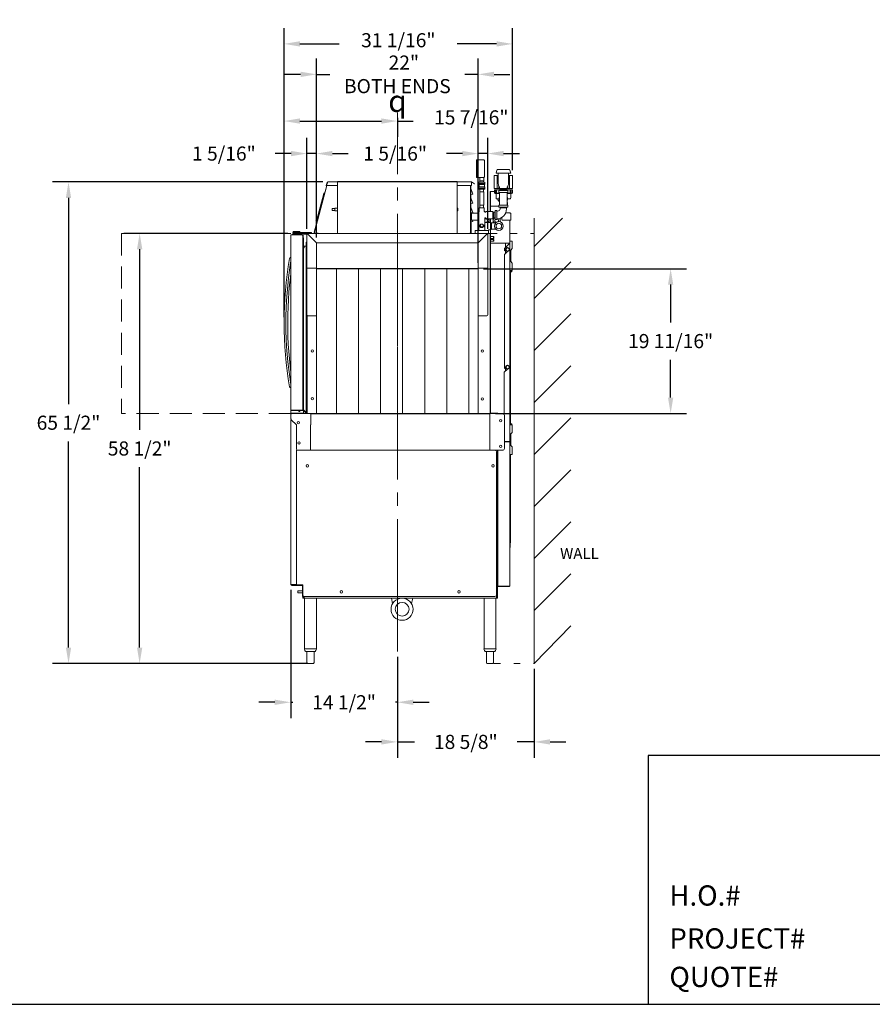
# Model space of a CAD drawing. Extents: x 0 to 411, y 0 to 262.
# Drawn here: x 179 to 295, y 0 to 134 of the extents above; entities that cross this region are included whole.
import ezdxf
from ezdxf.enums import TextEntityAlignment as Align

# ---------------------------------------------------------------- set-up
doc = ezdxf.new("R2010")
doc.units = 0
doc.header["$LTSCALE"] = 12
doc.header["$MEASUREMENT"] = 0
for name, pattern in [('C_CENTER_L', [3.45, 1.5, -0.15, 0.15, -0.15, 1.5]), ('C_DASHED_L', [0.375, 0.25, -0.125]), ('C_DASHED_M', [0.225, 0.075, -0.15]), ('C_SOLID_L', [0]), ('C_SOLID_M', [0])]:
    doc.linetypes.add(name, pattern=pattern)
doc.layers.get('0').update_dxf_attribs({"linetype": 'C_SOLID_M'})
doc.layers.get('Defpoints').update_dxf_attribs({"linetype": 'CONTINUOUS'})
doc.layers.add('TITLEBLOCK', color=7, linetype='CONTINUOUS')
doc.styles.add('PROJECT INFO', font='romans.shx', dxfattribs={"height": 3.5})
doc.styles.add('rev', font='romans.shx', dxfattribs={"height": 2.5})
doc.styles.get("Standard").update_dxf_attribs({"font": 'romans.shx'})
doc.styles.add('TITLE', font='romans.shx', dxfattribs={"height": 1.5})
doc.styles.add('TITLEBLOCK', font='romans.shx', dxfattribs={"height": 2.25})
doc.dimstyles.get("Standard").update_dxf_attribs({"dimscale": 12, "dimtxt": 0.16, "dimasz": 0.18, "dimexe": 0.18, "dimexo": 0.06, "dimgap": 0.09, "dimtad": 0, "dimtih": 1, "dimtoh": 1, "dimdec": 3, "dimdsep": 46, "dimlunit": 5, "dimtxsty": 'Standard', "dimcen": 0.09, "dimaunit": 1, "dimadec": 0, "dimazin": 2, "dimtfac": 1, "dimtdec": 3, "dimtmove": 0, "dimatfit": 3, "dimfxl": 1, "dimfrac": 2, "dimtolj": 1, "dimtzin": 0, "dimarcsym": 0})

# ---------------------------------------------------------------- blocks, each defined once
blk = doc.blocks.new('C-line Titleblock')
at = {"layer": 'TITLEBLOCK', "lineweight": 25}
for p, q in [((327.25, 33.84), (264.92, 33.84)), ((264.92, 33.84), (264.92, 0))]:
    blk.add_line(p, q, dxfattribs=at)
at = {"layer": 'TITLEBLOCK', "color": 4, "lineweight": 25}
blk.add_lwpolyline([(0, 0), (411.41, 0), (411.41, 261.81), (0, 261.81)], close=True, dxfattribs=at)
at = {"layer": 'TITLEBLOCK', "lineweight": 25, "style": 'PROJECT INFO'}
for s, p in [('H.O.#', (267.8, 13.42)), ('PROJECT#', (267.8, 7.58)), ('QUOTE#', (267.8, 2.35))]:
    blk.add_text(s, height=2.753, dxfattribs=at).set_placement(p)
at = {"layer": 'TITLEBLOCK', "lineweight": 25}
for tag, height, style, p in [('PROJECT', 2.64, 'TITLEBLOCK', (296.08, 29.88)), ('INFORMATION', 2.64, 'TITLEBLOCK', (296.08, 25.75)), ('INFORMATION', 2.64, 'TITLEBLOCK', (296.08, 21.4)), ('REV', 2.93, 'rev', (407.85, 2.02))]:
    blk.add_attdef(tag, text='', height=height, dxfattribs=dict(at, style=style)).set_placement(p, align=Align.CENTER)
for tag, p, height, style in [('TYPE', (334.84, 21.81), 1.76, 'TITLE'), ('DIR.', (334.84, 17.41), 1.76, 'TITLE'), ('HO#', (289.79, 13.33), 2.64, 'TITLEBLOCK'), ('NAME', (334.84, 12.37), 1.76, 'TITLE'), ('DATE', (359.95, 12.62), 1.76, 'TITLE'), ('PROJECT', (289.86, 7.45), 2.64, 'TITLEBLOCK'), ('QUOTE', (289.86, 2.21), 2.64, 'TITLEBLOCK')]:
    blk.add_attdef(tag, p, '', height=height, dxfattribs=dict(at, style=style))
at = {"layer": 'TITLEBLOCK', "lineweight": 25, "style": 'TITLEBLOCK'}
blk.add_attdef('DRAWING#', text='', height=2.64, dxfattribs=at).set_placement((393.24, 2.12), align=Align.RIGHT)
blk = doc.blocks.new('*D1045')
at = {"color": 0, "linetype": 'Continuous', "lineweight": -2}
for p, q in [((219.79, 104.25), (219.79, 128.61)), ((241.79, 104.25), (241.79, 128.61)), ((217.63, 126.45), (215.47, 126.45)), ((219.79, 126.45), (221.61, 126.45)), ((241.79, 126.45), (239.97, 126.45)), ((243.95, 126.45), (246.11, 126.45))]:
    blk.add_line(p, q, dxfattribs=at).dxf.unprotected_set("ltscale", 0)
at = {"color": 0}
for points in [[(217.63, 126.09), (217.63, 126.81), (219.79, 126.45)], [(243.95, 126.81), (243.95, 126.09), (241.79, 126.45)]]:
    blk.add_solid(points, dxfattribs=at)
at = {"layer": 'Defpoints', "color": 0}
for p in [(219.79, 126.45), (219.79, 103.53), (241.79, 103.53)]:
    blk.add_point(p, dxfattribs=at)
at = {"color": 0, "lineweight": 0, "insert": (230.79, 126.45), "char_height": 1.92, "attachment_point": 5}
blk.add_mtext('\\A1;   22"\\PBOTH ENDS', dxfattribs=at)
blk = doc.blocks.new('*D1046')
at = {"color": 0, "linetype": 'Continuous', "lineweight": -2}
for p, q in [((218.49, 105.45), (218.49, 117.84)), ((219.79, 104.25), (219.79, 117.84)), ((216.33, 115.68), (214.17, 115.68)), ((219.79, 115.68), (218.49, 115.68)), ((221.95, 115.68), (224.11, 115.68))]:
    blk.add_line(p, q, dxfattribs=at).dxf.unprotected_set("ltscale", 0)
at = {"color": 0}
for points in [[(216.33, 115.32), (216.33, 116.04), (218.49, 115.68)], [(221.95, 116.04), (221.95, 115.32), (219.79, 115.68)]]:
    blk.add_solid(points, dxfattribs=at)
at = {"layer": 'Defpoints', "color": 0}
for p in [(218.49, 115.68), (218.49, 104.73), (219.79, 103.53)]:
    blk.add_point(p, dxfattribs=at)
at = {"color": 0, "lineweight": 0, "insert": (207.19, 115.68), "char_height": 1.92, "attachment_point": 5}
blk.add_mtext('\\A1;1 5/16"', dxfattribs=at)
blk = doc.blocks.new('*D1047')
at = {"color": 0, "linetype": 'Continuous', "lineweight": -2}
for p, q in [((220.64, 111.82), (183.89, 111.82)), ((186.05, 109.66), (186.05, 81.62)), ((186.05, 48.5), (186.05, 76.54)), ((217.88, 46.34), (183.89, 46.34))]:
    blk.add_line(p, q, dxfattribs=at).dxf.unprotected_set("ltscale", 0)
at = {"color": 0}
for points in [[(186.41, 109.66), (185.69, 109.66), (186.05, 111.82)], [(185.69, 48.5), (186.41, 48.5), (186.05, 46.34)]]:
    blk.add_solid(points, dxfattribs=at)
at = {"layer": 'Defpoints', "color": 0}
for p in [(221.36, 111.82), (186.05, 46.34), (218.6, 46.34)]:
    blk.add_point(p, dxfattribs=at)
at = {"color": 0, "lineweight": 0, "insert": (186.05, 79.08), "char_height": 1.92, "attachment_point": 5}
blk.add_mtext('\\A1;65 1/2"', dxfattribs=at)
blk = doc.blocks.new('*D1048')
at = {"color": 0, "linetype": 'Continuous', "lineweight": -2}
for p, q in [((215.87, 104.82), (193.57, 104.82)), ((195.73, 102.66), (195.73, 78.12)), ((195.73, 48.5), (195.73, 73.04)), ((218.61, 46.34), (193.57, 46.34))]:
    blk.add_line(p, q, dxfattribs=at).dxf.unprotected_set("ltscale", 0)
at = {"color": 0}
for points in [[(196.09, 102.66), (195.37, 102.66), (195.73, 104.82)], [(195.37, 48.5), (196.09, 48.5), (195.73, 46.34)]]:
    blk.add_solid(points, dxfattribs=at)
at = {"layer": 'Defpoints', "color": 0}
for p in [(195.73, 104.82), (216.59, 104.82), (219.33, 46.34)]:
    blk.add_point(p, dxfattribs=at)
at = {"color": 0, "lineweight": 0, "insert": (195.73, 75.58), "char_height": 1.92, "attachment_point": 5}
blk.add_mtext('\\A1;58 1/2"', dxfattribs=at)
blk = doc.blocks.new('*D1049')
at = {"color": 0, "linetype": 'Continuous', "lineweight": -2}
for p, q in [((241.79, 100.81), (241.79, 117.84)), ((243.09, 105.45), (243.09, 117.84)), ((239.63, 115.68), (237.47, 115.68)), ((243.09, 115.68), (241.79, 115.68)), ((245.25, 115.68), (247.41, 115.68))]:
    blk.add_line(p, q, dxfattribs=at).dxf.unprotected_set("ltscale", 0)
at = {"color": 0}
for points in [[(239.63, 115.32), (239.63, 116.04), (241.79, 115.68)], [(245.25, 116.04), (245.25, 115.32), (243.09, 115.68)]]:
    blk.add_solid(points, dxfattribs=at)
at = {"layer": 'Defpoints', "color": 0}
for p in [(241.79, 115.68), (243.09, 104.73), (241.79, 100.09)]:
    blk.add_point(p, dxfattribs=at)
at = {"color": 0, "lineweight": 0, "insert": (230.49, 115.68), "char_height": 1.92, "attachment_point": 5}
blk.add_mtext('\\A1;1 5/16"', dxfattribs=at)
blk = doc.blocks.new('*D1050')
at = {"color": 0, "linetype": 'Continuous', "lineweight": -2}
for p, q in [((242.51, 100.02), (270.13, 100.02)), ((267.97, 97.86), (267.97, 92.72)), ((267.97, 82.5), (267.97, 87.64)), ((244.12, 80.34), (270.13, 80.34))]:
    blk.add_line(p, q, dxfattribs=at).dxf.unprotected_set("ltscale", 0)
at = {"color": 0}
for points in [[(268.33, 97.86), (267.61, 97.86), (267.97, 100.02)], [(267.61, 82.5), (268.33, 82.5), (267.97, 80.34)]]:
    blk.add_solid(points, dxfattribs=at)
at = {"layer": 'Defpoints', "color": 0}
for p in [(241.79, 100.02), (243.4, 80.34), (267.97, 80.34)]:
    blk.add_point(p, dxfattribs=at)
at = {"color": 0, "lineweight": 0, "insert": (267.97, 90.18), "char_height": 1.92, "attachment_point": 5}
blk.add_mtext('\\A1;19 11/16"', dxfattribs=at)
blk = doc.blocks.new('*D1051')
at = {"color": 0, "linetype": 'Continuous', "lineweight": -2}
for p, q in [((230.79, 47.26), (230.79, 33.52)), ((249.41, 45.62), (249.41, 33.52)), ((228.63, 35.68), (226.47, 35.68)), ((230.79, 35.68), (233.12, 35.68)), ((249.41, 35.68), (247.08, 35.68)), ((251.57, 35.68), (253.73, 35.68))]:
    blk.add_line(p, q, dxfattribs=at).dxf.unprotected_set("ltscale", 0)
at = {"color": 0}
for points in [[(228.63, 35.32), (228.63, 36.04), (230.79, 35.68)], [(251.57, 36.04), (251.57, 35.32), (249.41, 35.68)]]:
    blk.add_solid(points, dxfattribs=at)
at = {"layer": 'Defpoints', "color": 0}
for p in [(230.79, 47.98), (249.41, 46.34), (230.79, 35.68)]:
    blk.add_point(p, dxfattribs=at)
at = {"color": 0, "lineweight": 0, "insert": (240.1, 35.68), "char_height": 1.92, "attachment_point": 5}
blk.add_mtext('\\A1;18 5/8"', dxfattribs=at)
blk = doc.blocks.new('*D1052')
at = {"color": 0, "linetype": 'Continuous', "lineweight": -2}
for p, q in [((216.28, 56.38), (216.28, 38.91)), ((230.79, 47.26), (230.79, 38.91)), ((214.12, 41.07), (211.96, 41.07)), ((216.28, 41.07), (216.55, 41.07)), ((230.79, 41.07), (230.52, 41.07)), ((232.95, 41.07), (235.11, 41.07))]:
    blk.add_line(p, q, dxfattribs=at).dxf.unprotected_set("ltscale", 0)
at = {"color": 0}
for points in [[(214.12, 40.71), (214.12, 41.43), (216.28, 41.07)], [(232.95, 41.43), (232.95, 40.71), (230.79, 41.07)]]:
    blk.add_solid(points, dxfattribs=at)
at = {"layer": 'Defpoints', "color": 0}
for p in [(216.28, 57.1), (230.79, 47.98), (216.28, 41.07)]:
    blk.add_point(p, dxfattribs=at)
at = {"color": 0, "lineweight": 0, "insert": (223.54, 41.07), "char_height": 1.92, "attachment_point": 5}
blk.add_mtext('\\A1;14 1/2"', dxfattribs=at)
blk = doc.blocks.new('*D1053')
at = {"color": 0, "linetype": 'Continuous', "lineweight": -2}
for p, q in [((215.37, 93.42), (215.37, 122.26)), ((230.79, 120.53), (230.79, 117.94)), ((217.53, 120.1), (228.63, 120.1)), ((230.79, 120.1), (232.95, 120.1))]:
    blk.add_line(p, q, dxfattribs=at).dxf.unprotected_set("ltscale", 0)
at = {"color": 0}
for points in [[(217.53, 120.46), (217.53, 119.74), (215.37, 120.1)], [(228.63, 119.74), (228.63, 120.46), (230.79, 120.1)]]:
    blk.add_solid(points, dxfattribs=at)
at = {"layer": 'Defpoints', "color": 0}
for p in [(230.79, 121.25), (230.79, 120.1), (215.37, 92.7)]:
    blk.add_point(p, dxfattribs=at)
at = {"color": 0, "lineweight": 0, "insert": (240.85, 121.56), "char_height": 1.92, "attachment_point": 2}
blk.add_mtext('\\A1;15 7/16"', dxfattribs=at)
blk = doc.blocks.new('*D1054')
at = {"color": 0, "linetype": 'Continuous', "lineweight": -2}
for p, q in [((215.37, 93.42), (215.37, 132.75)), ((246.46, 113.42), (246.46, 132.75)), ((217.53, 130.59), (222.89, 130.59)), ((244.3, 130.59), (238.94, 130.59))]:
    blk.add_line(p, q, dxfattribs=at).dxf.unprotected_set("ltscale", 0)
at = {"color": 0}
for points in [[(217.53, 130.95), (217.53, 130.23), (215.37, 130.59)], [(244.3, 130.23), (244.3, 130.95), (246.46, 130.59)]]:
    blk.add_solid(points, dxfattribs=at)
at = {"layer": 'Defpoints', "color": 0}
for p in [(246.46, 130.59), (246.46, 112.7), (215.37, 92.7)]:
    blk.add_point(p, dxfattribs=at)
at = {"color": 0, "lineweight": 0, "insert": (230.92, 132.05), "char_height": 1.92, "attachment_point": 2}
blk.add_mtext('\\A1;31 1/16"', dxfattribs=at)

msp = doc.modelspace()

# ---------------------------------------------------------------- linework, layer by layer
at = {"linetype": 'C_CENTER_L', "lineweight": 9}
msp.add_line((230.7892, 47.9819), (230.7887, 121.2503), dxfattribs=at)
at = {"color": 160, "linetype": 'Continuous', "lineweight": 20}
for p, q in [((241.5685, 112.407), (241.5685, 114.827)), ((242.5235, 114.827), (241.5685, 114.827)), ((242.6485, 114.702), (242.6485, 112.5319)), ((243.9615, 112.697), (243.9615, 110.949)), ((243.9615, 112.697), (244.524, 112.697)), ((244.2115, 113.0204), (244.3206, 113.4278)), ((244.2115, 113.0205), (246.2115, 113.0205)), ((244.4414, 113.5205), (245.9816, 113.5205)), ((244.524, 111.5818), (244.524, 113.0205)), ((245.899, 111.5818), (245.899, 113.0205)), ((245.899, 112.697), (246.4615, 112.697)), ((246.2115, 113.0205), (246.1023, 113.4278)), ((246.4615, 112.697), (246.4615, 110.949)), ((221.1752, 111.3232), (219.4771, 104.9855)), ((221.2346, 111.7276), (221.1262, 111.3232)), ((221.1262, 111.3232), (221.1631, 111.3133)), ((221.1658, 111.3233), (221.1631, 111.3133)), ((221.1658, 111.3233), (221.1753, 111.3233)), ((221.3592, 111.8233), (240.8605, 111.8233)), ((240.799, 104.8232), (240.799, 111.3233)), ((240.799, 111.3233), (240.8605, 111.3233)), ((240.8605, 111.8233), (240.8605, 111.3233)), ((241.9985, 112.407), (241.5685, 112.407)), ((241.8685, 111.6315), (241.8685, 111.7915)), ((241.8685, 111.7915), (242.6785, 111.7915)), ((241.8685, 111.6315), (242.6785, 111.6315)), ((241.8785, 111.4715), (241.8785, 111.6315)), ((241.8785, 111.4715), (242.6685, 111.4715)), ((241.8785, 110.9815), (241.8785, 111.1415)), ((241.8785, 111.1415), (242.6685, 111.1415)), ((241.9135, 111.1415), (241.9135, 111.4715)), ((241.9985, 112.4386), (241.9985, 111.9829)), ((242.5485, 112.4386), (241.9985, 112.4386)), ((242.5485, 111.9829), (241.9985, 111.9829)), ((242.027, 111.7915), (242.0211, 111.9829)), ((242.52, 111.7915), (242.5259, 111.9829)), ((242.5485, 112.4386), (242.5485, 111.9829)), ((242.6335, 111.1415), (242.6335, 111.4715)), ((242.6685, 111.4715), (242.6685, 111.6315)), ((242.6685, 110.9815), (242.6685, 111.1415)), ((242.6785, 111.6315), (242.6785, 111.7915)), ((241.8685, 110.8215), (241.8685, 110.9815)), ((241.8685, 110.9815), (242.6785, 110.9815)), ((241.8685, 110.8215), (242.6785, 110.8215)), ((242.0035, 110.4769), (242.0035, 108.6661)), ((242.0035, 110.4769), (242.5435, 110.4769)), ((242.027, 110.8215), (242.0163, 110.4769)), ((242.52, 110.8215), (242.5307, 110.4768)), ((242.5435, 110.4769), (242.5435, 108.6661)), ((242.6785, 110.8215), (242.6785, 110.9815)), ((243.3985, 107.8215), (243.3985, 110.52)), ((243.3985, 110.52), (243.9869, 110.52)), ((243.9615, 110.949), (244.6803, 110.949)), ((243.9869, 110.308), (243.9869, 110.738)), ((243.9869, 110.738), (244.8168, 110.738)), ((244.0865, 110.308), (243.9869, 110.308)), ((244.0865, 110.2455), (244.0865, 110.308)), ((244.0865, 110.2455), (244.6765, 110.2455)), ((244.2115, 109.6852), (244.2115, 110.2455)), ((244.6115, 110.6298), (244.6115, 110.4111)), ((245.7959, 110.6455), (244.6271, 110.6455)), ((245.7959, 110.3955), (244.6271, 110.3955)), ((244.6765, 108.6455), (244.6765, 110.3955)), ((244.6803, 110.9255), (244.6803, 111.1028)), ((244.7103, 110.8954), (244.6803, 110.9254)), ((244.7103, 110.8955), (245.7128, 110.8955)), ((245.6062, 110.738), (246.4361, 110.738)), ((245.7128, 110.8955), (245.7428, 110.9255)), ((245.7428, 110.9255), (245.7428, 111.1028)), ((245.7428, 110.949), (246.4615, 110.949)), ((245.7465, 108.6455), (245.7465, 110.3955)), ((245.7465, 110.2455), (246.3365, 110.2455)), ((245.8115, 110.6298), (245.8115, 110.4111)), ((246.2115, 109.6733), (246.2115, 110.2455)), ((246.3365, 110.2455), (246.3365, 110.308)), ((246.4361, 110.308), (246.3365, 110.308)), ((246.4361, 110.308), (246.4361, 110.738)), ((242.0035, 108.6661), (242.5435, 108.6661)), ((242.0163, 108.6661), (242.027, 108.3216)), ((242.5307, 108.6661), (242.52, 108.3215)), ((244.2977, 109.5205), (244.6115, 109.5205)), ((244.6115, 108.4111), (244.6115, 108.6298)), ((244.6271, 108.6455), (245.7959, 108.6455)), ((245.8115, 109.5205), (246.1253, 109.5205)), ((245.8115, 108.4111), (245.8115, 108.6298)), ((241.8673, 107.571), (240.799, 107.571)), ((241.8673, 105.1965), (241.8673, 107.7461)), ((241.8763, 107.768), (241.9207, 107.8124)), ((241.9298, 107.8343), (241.9298, 108.2905)), ((241.9607, 108.3215), (242.5863, 108.3215)), ((242.6173, 107.8343), (242.6173, 108.2905)), ((242.6707, 107.768), (242.6263, 107.8124)), ((242.6798, 107.7285), (242.6798, 107.7461)), ((242.7118, 107.6965), (242.7607, 107.6965)), ((242.7826, 107.7055), (242.8894, 107.8124)), ((242.9113, 107.8215), (243.7425, 107.8215)), ((243.7735, 106.8525), (243.7735, 107.7905)), ((244.0865, 107.8965), (244.0865, 106.7465)), ((244.1115, 107.9214), (244.3115, 107.9214)), ((244.3365, 106.7465), (244.3365, 107.8965)), ((244.3365, 107.8565), (244.4249, 107.8565)), ((244.6271, 108.3955), (245.7959, 108.3955)), ((244.7915, 108.3955), (244.7915, 108.1623)), ((245.5207, 107.606), (246.1, 107.606)), ((245.6315, 108.1428), (245.6315, 108.3955)), ((246.229, 107.477), (246.229, 106.606)), ((241.8673, 106.606), (240.799, 106.606)), ((242.6798, 105.1965), (242.6798, 106.9145)), ((242.6798, 106.3225), (243.461, 106.3225)), ((242.7118, 106.9465), (242.7607, 106.9465)), ((242.7826, 106.9374), (242.8894, 106.8305)), ((242.9113, 106.8215), (243.7425, 106.8215)), ((243.4575, 106.8215), (243.4575, 106.3225)), ((243.5235, 106.26), (243.5235, 105.385)), ((243.7124, 106.2425), (243.5235, 106.2425)), ((243.829, 106.8423), (243.9725, 106.9252)), ((243.829, 106.2996), (243.829, 106.8423)), ((243.9169, 106.2489), (243.829, 106.2996)), ((244.1115, 106.7215), (244.3115, 106.7215)), ((244.769, 106.8795), (244.769, 106.3973)), ((245.022, 106.731), (245.022, 107.0106)), ((246.229, 106.606), (245.147, 106.606)), ((246.1, 106.606), (246.1, 103.5659)), ((216.3162, 104.6092), (216.3162, 80.7869)), ((217.8542, 104.6092), (216.3162, 104.6092)), ((217.8542, 104.6562), (216.4572, 104.6562)), ((243.4575, 104.8232), (216.5852, 104.8232)), ((216.7537, 104.8232), (216.7537, 104.6562)), ((217.1287, 104.8232), (217.1287, 104.6562)), ((217.9482, 104.5152), (217.9482, 80.8809)), ((217.9952, 104.5152), (217.9952, 80.8809)), ((218.4917, 93.7252), (218.4917, 104.7252)), ((219.7886, 103.5261), (218.5203, 104.7944)), ((219.1062, 104.8232), (219.1062, 104.9572)), ((241.367, 104.8225), (241.367, 105.1655)), ((241.398, 105.1965), (243.149, 105.1965)), ((241.789, 103.5261), (243.0573, 104.7944)), ((243.086, 93.7349), (243.086, 104.7252)), ((243.18, 104.8225), (243.18, 105.2595)), ((243.243, 105.3225), (243.461, 105.3225)), ((243.3985, 80.3439), (243.3985, 104.8232)), ((243.4575, 105.3225), (243.4575, 103.77)), ((243.5235, 105.4025), (243.7127, 105.4025)), ((241.789, 103.5262), (219.7887, 103.5262)), ((219.7887, 103.5261), (219.7887, 80.3439)), ((241.789, 100.1557), (241.789, 103.5262)), ((243.3985, 103.77), (243.4575, 103.77)), ((243.447, 80.3866), (243.447, 103.77)), ((243.447, 103.5085), (246.1003, 103.5085)), ((245.4233, 102.8328), (246.0311, 103.4402)), ((245.518, 103.5085), (245.518, 102.9275)), ((245.9714, 103.5085), (246.067, 103.5262)), ((246.1003, 103.5085), (246.0831, 56.8575)), ((246.1, 103.7755), (246.4105, 103.7755)), ((246.4105, 102.8116), (246.4105, 103.7755)), ((245.344, 86.4508), (245.3497, 101.9335)), ((245.3497, 101.9334), (245.7856, 102.3845)), ((245.5695, 102.6626), (245.3499, 102.4508)), ((245.3499, 102.4508), (245.35, 102.6561)), ((245.518, 102.6129), (245.518, 102.1076)), ((245.5695, 102.7606), (245.788, 102.8868)), ((245.5695, 102.7606), (245.5695, 102.5083)), ((245.5695, 102.5083), (245.788, 102.3822)), ((245.788, 102.8868), (246.0065, 102.7606)), ((246.0065, 102.5083), (245.788, 102.3822)), ((246.0065, 102.7606), (246.0065, 102.5083)), ((246.223, 101.0304), (246.223, 102.5206)), ((246.2596, 102.6089), (246.3739, 102.7232)), ((246.3739, 100.8277), (246.2596, 100.942)), ((246.4105, 99.7755), (246.4105, 100.7393)), ((218.4917, 100.0927), (219.7257, 100.0927)), ((219.7887, 100.0206), (241.789, 100.0206)), ((222.5077, 100.0206), (222.5079, 80.3439)), ((225.5077, 100.0206), (225.5079, 80.3439)), ((228.5077, 100.0206), (228.5079, 80.3439)), ((231.5077, 100.0206), (231.5079, 80.3439)), ((234.5077, 100.0206), (234.5079, 80.3439)), ((237.5077, 100.0206), (237.5079, 80.3439)), ((240.5077, 100.0206), (240.5079, 80.3439)), ((241.789, 80.3439), (241.789, 100.0927)), ((241.789, 100.0927), (243.086, 100.0927)), ((246.4105, 99.7755), (246.0989, 99.7755)), ((246.1505, 99.6812), (246.0989, 99.6812)), ((246.0989, 99.6692), (246.3605, 99.6692)), ((246.0989, 99.6102), (246.3605, 99.6102)), ((246.1505, 99.6812), (246.1605, 99.6912)), ((246.1605, 99.6712), (246.1505, 99.6812)), ((246.1605, 99.6912), (246.1605, 99.7755)), ((246.1605, 99.6692), (246.1605, 99.6712)), ((246.1605, 99.0042), (246.1605, 99.6102)), ((246.3605, 99.6102), (246.3605, 99.6692)), ((246.1505, 98.9942), (246.0986, 98.9942)), ((246.1505, 98.9942), (246.1605, 99.0042)), ((246.1605, 98.9842), (246.1505, 98.9942)), ((246.1605, 79.5667), (246.1605, 98.9842)), ((218.4972, 93.6899), (218.4972, 80.3379)), ((219.7046, 93.6092), (218.6077, 93.6092)), ((242.9603, 93.6092), (241.8732, 93.6092)), ((245.3417, 80.1533), (245.3438, 85.9335)), ((245.3438, 85.9335), (245.7812, 86.3861)), ((245.5695, 86.6683), (245.344, 86.4508)), ((245.518, 86.6186), (245.518, 86.1137)), ((245.5695, 86.7606), (245.788, 86.8868)), ((245.5695, 86.7606), (245.5695, 86.5083)), ((245.5695, 86.5083), (245.788, 86.3822)), ((245.788, 86.8868), (246.0065, 86.7606)), ((246.0065, 86.5083), (245.788, 86.3822)), ((246.0065, 86.7606), (246.0065, 86.5083)), ((217.8542, 80.7869), (216.3162, 80.7869)), ((216.3162, 80.7399), (216.3162, 80.4249)), ((218.0073, 80.7399), (216.3162, 80.7399)), ((216.3762, 80.3649), (218.0675, 80.3649)), ((216.4532, 80.3379), (218.9992, 80.3379)), ((216.4572, 80.7869), (216.4572, 80.7399)), ((218.0073, 80.3649), (218.0073, 80.7399)), ((218.9992, 80.3439), (243.3985, 80.3439)), ((218.9992, 78.7749), (218.9992, 80.3439)), ((243.3862, 75.3438), (243.3862, 80.3439)), ((243.4615, 80.3849), (244.4765, 80.3849)), ((243.5045, 80.3379), (245.1015, 80.3379)), ((244.4765, 80.3379), (244.4765, 80.3849)), ((216.2842, 79.4397), (216.2842, 57.0976)), ((216.3002, 80.1849), (216.3002, 79.5879)), ((216.3002, 79.5879), (216.3632, 79.5879)), ((216.3632, 79.5879), (216.3116, 79.5206)), ((216.3632, 79.4628), (216.3632, 79.5879)), ((217.0501, 78.7758), (216.3632, 79.4628)), ((245.3515, 75.5938), (245.3515, 80.0879)), ((246.0915, 79.5567), (246.1505, 79.5567)), ((246.1505, 79.5567), (246.1605, 79.5667)), ((246.1605, 79.5467), (246.1505, 79.5567)), ((246.1605, 78.9407), (246.1605, 79.5467)), ((217.0502, 75.5938), (217.0502, 78.7759)), ((218.9992, 78.7749), (218.9642, 78.7749)), ((218.9642, 78.7749), (218.9642, 75.372)), ((246.0912, 78.8817), (246.3605, 78.8817)), ((246.1505, 78.8697), (246.0912, 78.8697)), ((246.0912, 78.7755), (246.4105, 78.7755)), ((246.0913, 78.9407), (246.3605, 78.9407)), ((246.1505, 78.8697), (246.1605, 78.8797)), ((246.1605, 78.8597), (246.1505, 78.8697)), ((246.1605, 78.8797), (246.1605, 78.8817)), ((246.1605, 78.7755), (246.1605, 78.8597)), ((246.2596, 77.6089), (246.3739, 77.7232)), ((246.3605, 78.8817), (246.3605, 78.9407)), ((246.4105, 77.8116), (246.4105, 78.7755)), ((246.223, 76.0304), (246.223, 77.5206)), ((217.0652, 75.3438), (217.0652, 57.0316)), ((217.0652, 75.3438), (245.1015, 75.3438)), ((244.2845, 55.2186), (244.2845, 75.0938)), ((244.4105, 55.2186), (244.4105, 75.3438)), ((246.3739, 75.8277), (246.2596, 75.942)), ((246.4105, 74.7755), (246.4105, 75.7393)), ((246.0894, 73.994), (246.1505, 73.994)), ((246.4105, 74.7755), (246.0897, 74.7755)), ((246.0897, 74.681), (246.1505, 74.681)), ((246.1505, 74.681), (246.1605, 74.691)), ((246.1605, 74.671), (246.1505, 74.681)), ((246.1505, 73.994), (246.1605, 74.004)), ((246.1605, 73.984), (246.1505, 73.994)), ((246.1605, 74.691), (246.1605, 74.7755)), ((246.1605, 74.004), (246.1605, 74.671)), ((246.1605, 62.838), (246.1605, 73.984)), ((217.0652, 57.0976), (216.2894, 57.0976)), ((217.0652, 57.0316), (217.9092, 57.0316)), ((217.9092, 57.0316), (217.9092, 55.7186)), ((244.4105, 56.8575), (246.0831, 56.8575)), ((218.0897, 55.2186), (218.0897, 55.4784)), ((218.0897, 55.2186), (244.261, 55.2186)), ((218.1482, 48.3435), (218.1482, 55.2186)), ((218.1592, 55.4686), (244.0345, 55.4686)), ((219.7732, 48.3435), (219.7732, 55.2186)), ((229.9801, 55.2186), (230.1487, 54.4801)), ((232.897, 55.2186), (232.7285, 54.4804)), ((242.5775, 48.3435), (242.5775, 55.2186)), ((244.2025, 48.3435), (244.2025, 55.2186)), ((244.261, 55.2186), (244.261, 55.6145)), ((244.4105, 55.2186), (244.2845, 55.2186)), ((218.1482, 48.3435), (219.7732, 48.3435)), ((242.5776, 48.3435), (244.2024, 48.3435)), ((219.573, 47.9695), (218.3484, 47.9695)), ((218.4707, 47.9695), (218.4707, 46.4685)), ((219.4507, 47.9695), (219.4507, 46.4685)), ((244.0023, 47.9695), (242.7777, 47.9695)), ((242.9, 47.9695), (242.9, 46.4685)), ((243.88, 47.9695), (243.88, 46.4685)), ((219.3257, 46.3435), (218.5957, 46.3435)), ((243.755, 46.3435), (243.025, 46.3435))]:
    msp.add_line(p, q, dxfattribs=at)
at = {"linetype": 'Continuous', "lineweight": 20}
for p, q in [((241.7085, 112.407), (241.7085, 114.827)), ((244.3615, 110.949), (244.3615, 112.698)), ((246.0615, 110.949), (246.0615, 112.697)), ((221.2115, 111.3232), (219.5109, 104.9765)), ((221.2712, 111.7166), (221.1658, 111.3233)), ((221.1753, 111.3233), (222.6672, 111.3233)), ((238.9104, 111.3233), (240.752, 111.3233)), ((240.752, 104.9642), (240.752, 111.3233)), ((240.752, 111.3233), (240.799, 111.3233)), ((240.8604, 111.8233), (241.2934, 111.5733)), ((241.2759, 111.543), (240.8604, 111.7829)), ((241.2759, 111.543), (241.2934, 111.5733)), ((244.6115, 110.9835), (244.6115, 111.1834)), ((245.8115, 110.9835), (245.8115, 111.1834)), ((219.832, 106.6964), (220.7869, 110.2604)), ((240.7988, 110.9074), (241.062, 110.1774)), ((240.799, 110.1305), (241.0622, 110.1775)), ((243.4575, 110.52), (243.4575, 107.8215)), ((244.1543, 110.308), (244.0865, 110.308)), ((244.1543, 110.738), (244.1543, 110.308)), ((244.2734, 110.308), (244.2734, 110.738)), ((244.649, 110.308), (244.2734, 110.308)), ((244.6803, 110.9585), (244.6365, 110.9585)), ((244.649, 110.738), (244.649, 110.6455)), ((244.649, 110.3955), (244.649, 110.308)), ((244.6803, 110.9255), (245.7428, 110.9255)), ((244.7915, 110.7995), (244.7915, 110.8045)), ((244.7915, 110.8045), (245.6315, 110.8045)), ((244.7915, 110.7995), (245.6315, 110.7995)), ((245.6315, 110.7995), (245.6315, 110.8045)), ((245.7865, 110.9585), (245.7428, 110.9585)), ((245.774, 110.738), (245.774, 110.6455)), ((245.774, 110.3955), (245.774, 110.308)), ((246.1496, 110.308), (245.774, 110.308)), ((246.1496, 110.308), (246.1496, 110.738)), ((246.2687, 110.738), (246.2687, 110.308)), ((246.3365, 110.308), (246.2687, 110.308)), ((240.7988, 109.6574), (241.062, 108.9275)), ((240.7989, 108.8804), (241.0622, 108.9275)), ((243.4575, 108.52), (244.6115, 108.52)), ((245.7735, 108.9575), (245.7735, 108.645)), ((221.9137, 107.9167), (221.9137, 108.2297)), ((221.9137, 108.2297), (222.2887, 108.2297)), ((221.9137, 107.9167), (222.2887, 107.9167)), ((222.2887, 107.8858), (222.2887, 108.2607)), ((222.2887, 108.2607), (222.6672, 108.2607)), ((222.2887, 107.8857), (222.6672, 107.8857)), ((240.7988, 108.4074), (241.062, 107.6774)), ((240.7988, 107.1574), (240.897, 106.885)), ((240.799, 107.6304), (241.0622, 107.6775)), ((240.897, 106.606), (240.897, 107.571)), ((243.9275, 106.9015), (243.9275, 107.7415)), ((243.9325, 107.7415), (243.9275, 107.7415)), ((243.9325, 106.9015), (243.9325, 107.7415)), ((244.7915, 108.3215), (245.6315, 108.3215)), ((219.72, 106.5852), (219.8499, 106.6081)), ((219.72, 106.5852), (219.7281, 106.5389)), ((219.8984, 106.5689), (219.7281, 106.5389)), ((219.8769, 106.5825), (219.9009, 106.5674)), ((240.7989, 106.3804), (241.0622, 106.4275)), ((240.834, 104.8232), (240.834, 106.3867)), ((240.9976, 106.606), (241.062, 106.4275)), ((241.7735, 105.2605), (241.7735, 105.8225)), ((241.961, 105.7849), (241.961, 105.6675)), ((242.0195, 105.8764), (242.0195, 105.8461)), ((242.5275, 105.8764), (242.5275, 105.8461)), ((242.586, 105.7849), (242.586, 105.6675)), ((243.269, 106.8215), (243.269, 106.3225)), ((243.4575, 106.3225), (243.4575, 105.3225)), ((243.5975, 105.4025), (243.5975, 106.2425)), ((243.9325, 106.9015), (243.9275, 106.9015)), ((249.4102, 46.3437), (249.4097, 106.8941)), ((249.4102, 103.0371), (253.2671, 106.894)), ((218.1062, 104.9572), (218.1062, 104.8232)), ((218.1182, 104.7292), (218.4917, 104.7292)), ((219.605, 104.8583), (220.0327, 104.8732)), ((220.0345, 104.8232), (220.0327, 104.8732)), ((240.654, 104.8703), (240.654, 104.8232)), ((240.752, 104.9642), (240.799, 104.9642)), ((242.1465, 105.6672), (242.1465, 105.6369)), ((242.4005, 105.6672), (242.4005, 105.6369)), ((243.482, 104.8232), (243.4575, 104.8232)), ((243.482, 104.8232), (243.482, 104.395)), ((218.0422, 104.2152), (217.9952, 104.2152)), ((218.0422, 80.8158), (218.0422, 104.2152)), ((218.3722, 80.6479), (218.3722, 103.6382)), ((218.3722, 103.6382), (218.4917, 103.6382)), ((243.4575, 104.395), (243.874, 104.395)), ((243.4575, 104.145), (243.874, 104.145)), ((243.482, 103.5095), (243.482, 104.145)), ((243.482, 104.0095), (243.874, 104.0095)), ((243.482, 103.7595), (243.874, 103.7595)), ((243.874, 104.145), (243.874, 104.395)), ((243.874, 104.395), (243.8985, 104.3705)), ((243.874, 104.145), (243.8985, 104.1695)), ((243.874, 104.0095), (243.874, 103.7595)), ((243.874, 104.0095), (243.8985, 103.985)), ((243.874, 103.7595), (243.8985, 103.784)), ((243.8985, 104.3705), (243.8985, 104.1695)), ((243.8985, 103.784), (243.8985, 103.985)), ((218.0422, 102.8842), (218.0892, 102.8842)), ((218.0892, 103.0872), (218.0892, 102.8842)), ((218.3722, 103.0872), (218.0892, 103.0872)), ((249.4103, 95.9661), (254.4102, 100.9661)), ((241.789, 100.0731), (219.7887, 100.0731)), ((246.0989, 99.6912), (246.1605, 99.6912)), ((246.0989, 99.6712), (246.1605, 99.6712)), ((246.0986, 99.0042), (246.1605, 99.0042)), ((246.0986, 98.9842), (246.1605, 98.9842)), ((249.4103, 88.895), (254.4103, 93.895)), ((249.4103, 81.824), (254.4103, 86.824)), ((217.9952, 80.8323), (217.9952, 80.8809)), ((218.0073, 80.7397), (218.4091, 80.3378)), ((218.0364, 80.7325), (218.3932, 80.3757)), ((218.0422, 80.8158), (218.4971, 80.3608)), ((218.0697, 80.7658), (218.4265, 80.409)), ((218.3722, 80.6479), (218.4972, 80.6479)), ((218.3932, 80.3757), (218.4265, 80.409)), ((243.4615, 80.3379), (243.5045, 80.3379)), ((243.3857, 80.2905), (218.9992, 80.2905)), ((246.0915, 79.5667), (246.1605, 79.5667)), ((246.1505, 79.5567), (246.0915, 79.5567)), ((246.0915, 79.5467), (246.1605, 79.5467)), ((249.4102, 74.7529), (254.4103, 79.7529)), ((246.0912, 78.8797), (246.1605, 78.8797)), ((246.0912, 78.8597), (246.1605, 78.8597)), ((245.9625, 76.5175), (245.3515, 76.5175)), ((245.3515, 76.4825), (246.0915, 76.4825)), ((218.9642, 75.372), (218.9992, 75.372)), ((218.9992, 75.3438), (218.9992, 75.372)), ((244.4515, 75.3615), (244.4515, 56.8575)), ((246.0915, 74.691), (246.1605, 74.691)), ((246.0915, 74.671), (246.1605, 74.671)), ((246.0915, 74.004), (246.1605, 74.004)), ((246.0915, 73.984), (246.1605, 73.984)), ((244.2845, 73.5323), (244.4105, 73.5323)), ((244.2845, 72.9073), (244.4105, 72.9073)), ((244.2845, 72.907), (244.4105, 72.907)), ((244.3065, 72.907), (244.3065, 73.532)), ((249.4102, 67.6819), (254.4103, 72.6819)), ((249.4103, 60.6108), (254.4102, 65.6108)), ((249.4102, 53.5398), (254.4103, 58.5398)), ((216.4132, 57.0036), (217.8112, 57.0036)), ((216.4132, 56.9686), (217.8112, 56.9686)), ((217.9052, 55.4686), (217.9052, 56.8746)), ((244.2845, 56.7186), (244.4105, 56.7186)), ((244.4105, 56.8225), (245.9625, 56.8225)), ((217.9052, 56.2186), (217.2632, 56.2186)), ((217.2632, 55.9686), (217.2632, 56.2186)), ((217.9052, 55.9686), (217.2632, 55.9686)), ((217.9402, 55.4686), (217.9052, 55.4686)), ((217.9402, 55.2186), (217.9402, 55.6005)), ((217.9402, 55.2186), (218.0442, 55.2186)), ((218.0442, 55.2186), (218.0442, 55.4966)), ((249.4103, 46.3437), (254.4102, 51.4687))]:
    msp.add_line(p, q, dxfattribs=at)
at = {"color": 20, "linetype": 'Continuous', "lineweight": 20}
for p, q in [((222.6672, 104.8232), (222.6672, 111.8823)), ((222.6672, 111.8823), (238.9104, 111.8823)), ((238.9104, 111.8823), (238.9104, 104.8232)), ((222.6672, 104.8232), (238.9104, 104.8232))]:
    msp.add_line(p, q, dxfattribs=at)
at = {"color": 41, "linetype": 'Continuous', "lineweight": 20}
for p, q in [((220.8829, 110.3368), (220.9112, 110.3378)), ((238.9104, 108.2607), (239.0389, 108.2607)), ((238.9104, 107.8857), (239.0389, 107.8857)), ((239.0389, 107.8858), (239.0389, 108.2607)), ((219.7892, 100.0071), (219.7887, 100.0071)), ((216.2894, 57.0976), (216.2842, 57.0976))]:
    msp.add_line(p, q, dxfattribs=at)
at = {"color": 20, "linetype": 'C_DASHED_L', "lineweight": 9}
for p, q in [((193.2815, 104.8232), (216.3162, 104.8232)), ((193.2815, 104.8232), (193.2815, 80.3381)), ((216.3162, 80.3381), (193.2815, 80.3381))]:
    msp.add_line(p, q, dxfattribs=at)
at = {"color": 2, "linetype": 'Continuous', "lineweight": 20}
for p, q in [((216.5852, 104.8232), (216.5852, 104.9572)), ((216.5852, 104.9572), (219.1062, 104.9572)), ((216.6277, 105.0372), (216.6277, 104.9572)), ((217.4477, 105.0822), (216.6727, 105.0822)), ((217.0602, 104.9572), (217.0602, 104.8232)), ((217.4657, 105.0822), (217.4455, 105.0822)), ((217.5107, 105.0372), (217.5107, 104.9572)), ((216.2727, 100.8612), (216.2727, 100.8615)), ((216.31, 101.0897), (216.3108, 101.0952)), ((216.3153, 101.1223), (216.3161, 101.1272))]:
    msp.add_line(p, q, dxfattribs=at)
at = {"color": 20, "linetype": 'C_DASHED_M', "lineweight": 20}
for p, q in [((243.4822, 104.8232), (249.4098, 104.8232)), ((249.4102, 46.3437), (249.4098, 104.8232)), ((249.4105, 46.3441), (249.4105, 104.8232)), ((243.915, 46.3441), (249.4102, 46.3441))]:
    msp.add_line(p, q, dxfattribs=at)
at = {"linetype": 'Continuous', "lineweight": 20, "flags": 128}
for points in [[(221.2712, 111.7167), (221.2768, 111.7358), (221.2842, 111.7544), (221.2975, 111.78), (221.3157, 111.8017), (221.3361, 111.815), (221.3592, 111.8233)], [(242.4821, 105.8905), (242.4815, 105.9053), (242.4798, 105.92), (242.4769, 105.9346), (242.4728, 105.949), (242.4677, 105.963), (242.4614, 105.9766), (242.4541, 105.9897), (242.4458, 106.0022), (242.4366, 106.0142), (242.4264, 106.0254), (242.4154, 106.0359), (242.4036, 106.0456), (242.391, 106.0544), (242.3778, 106.0623), (242.364, 106.0692), (242.3497, 106.0752), (242.335, 106.0801), (242.3199, 106.0839), (242.3046, 106.0866), (242.2891, 106.0883), (242.2735, 106.0889), (242.2579, 106.0883), (242.2424, 106.0866), (242.2271, 106.0839), (242.212, 106.0801), (242.1973, 106.0752), (242.183, 106.0692), (242.1692, 106.0623), (242.156, 106.0544), (242.1435, 106.0456), (242.1316, 106.0359), (242.1206, 106.0254), (242.1104, 106.0142), (242.1012, 106.0022), (242.0929, 105.9897), (242.0856, 105.9766), (242.0793, 105.963), (242.0742, 105.949), (242.0701, 105.9346), (242.0672, 105.92), (242.0655, 105.9053), (242.0649, 105.8905)], [(242.0649, 105.8905), (242.0655, 105.8757), (242.0672, 105.8609), (242.0701, 105.8463), (242.0742, 105.832), (242.0793, 105.818), (242.0856, 105.8044), (242.0929, 105.7913), (242.1012, 105.7787), (242.1104, 105.7668), (242.1206, 105.7555), (242.1316, 105.745), (242.1435, 105.7354), (242.156, 105.7266), (242.1692, 105.7187), (242.183, 105.7117), (242.1973, 105.7058), (242.212, 105.7009), (242.2271, 105.6971), (242.2424, 105.6943), (242.2579, 105.6927), (242.2735, 105.6921), (242.2891, 105.6927), (242.3046, 105.6943), (242.3199, 105.6971), (242.335, 105.7009), (242.3497, 105.7058), (242.364, 105.7117), (242.3778, 105.7187), (242.391, 105.7266), (242.4036, 105.7354), (242.4154, 105.745), (242.4264, 105.7555), (242.4366, 105.7668), (242.4458, 105.7787), (242.4541, 105.7913), (242.4614, 105.8044), (242.4677, 105.818), (242.4728, 105.832), (242.4769, 105.8463), (242.4798, 105.8609), (242.4815, 105.8757), (242.4821, 105.8905)]]:
    msp.add_lwpolyline(points, dxfattribs=at)
at = {"color": 2, "linetype": 'Continuous', "lineweight": 20, "flags": 128}
msp.add_lwpolyline([(216.3162, 85.9688), (216.2157, 86.7752), (216.1091, 87.7763), (216.0223, 88.7792), (215.9551, 89.7835), (215.9077, 90.7889), (215.8801, 91.795), (215.8723, 92.8015), (215.8842, 93.808), (215.9159, 94.814), (215.9673, 95.8194), (216.0385, 96.8236), (216.1294, 97.8261), (216.2405, 98.8307), (216.3162, 99.4271)], dxfattribs=at)
at = {"color": 41, "linetype": 'Continuous', "lineweight": 20, "flags": 128}
msp.add_lwpolyline([(218.9997, 80.2909), (218.9995, 80.2908), (218.9993, 80.2905), (218.9992, 80.29), (218.9992, 80.2895)], dxfattribs=at)
at = {"color": 160, "linetype": 'Continuous', "lineweight": 20}
for centre, radius in [((244.5975, 105.8225), 0.6), ((245.788, 102.6345), 0.2185), ((245.788, 86.6345), 0.2185), ((217.3002, 79.0879), 0.1565), ((244.8515, 79.3569), 0.1565), ((217.4252, 76.3378), 0.1565), ((244.8515, 75.8568), 0.1565), ((231.4386, 53.7161), 1.5), ((231.4386, 53.7161), 0.9375)]:
    msp.add_circle(centre, radius, dxfattribs=at)
at = {"linetype": 'Continuous', "lineweight": 20}
for centre, radius in [((244.5975, 105.8225), 0.3758), ((219.2267, 88.835), 0.1565), ((242.3515, 88.823), 0.156), ((219.2267, 82.3349), 0.1565), ((242.3515, 82.3229), 0.156), ((218.5442, 73.2188), 0.172), ((243.8065, 73.2185), 0.172), ((223.1753, 56.0936), 0.172), ((239.1754, 56.0936), 0.172)]:
    msp.add_circle(centre, radius, dxfattribs=at)
at = {"color": 160, "linetype": 'Continuous', "lineweight": 20}
for centre, radius, start, end in [((242.5235, 114.702), 0.125, 0.000466, 90.000469), ((242.5235, 112.532), 0.125, 281.537425, 0.000466), ((244.4414, 113.3955), 0.125, 90.000469, 165.000461), ((245.9816, 113.3955), 0.125, 15.000467, 90.000469), ((221.3592, 111.6943), 0.129, 90.000469, 165.000461), ((245.2115, 111.5818), 0.6875, 180.000458, 216.129385), ((244.5553, 111.1028), 0.125, 0.000466, 36.129394), ((245.8678, 111.1028), 0.125, 143.871544, 180.000471), ((245.2115, 111.5818), 0.6875, 323.871539, 0.000466), ((244.6271, 110.6298), 0.0156, 90.000469, 180.000471), ((244.6271, 110.4111), 0.0156, 180.000475, 270.000464), ((245.2115, 109.5205), 0.6, 153.100195, 206.900734), ((248.2008, 110.797), 3.3846, 178.333379, 182.566604), ((242.2255, 110.797), 3.3812, 357.431256, 1.668671), ((245.2115, 109.5205), 0.6, 333.100195, 26.900738), ((245.7959, 110.6298), 0.0156, 0.000466, 90.000469), ((245.7959, 110.4111), 0.0156, 270.000464, 0.000466), ((244.4121, 109.6852), 0.2006, 180, 235.251001), ((244.6271, 108.6298), 0.0156, 90.000469, 180.000471), ((245.7959, 108.6298), 0.0156, 0.000466, 90.000469), ((246.033, 109.6733), 0.1785, 301.129367, 0), ((241.8982, 107.7461), 0.031, 135.000467, 180.000471), ((241.8988, 107.8343), 0.031, 315.000465, 0.000466), ((241.9607, 108.2905), 0.031, 90.000469, 180.000471), ((242.5863, 108.2905), 0.031, 0.000466, 90.000469), ((242.6482, 107.8343), 0.031, 180.000475, 225.000466), ((242.6488, 107.7461), 0.031, 0.000466, 45.000464), ((242.7118, 107.7285), 0.032, 180, 270), ((242.7607, 107.7275), 0.031, 270.000464, 315.000465), ((242.9113, 107.7905), 0.031, 90.000469, 135.000467), ((243.7425, 107.7905), 0.031, 0.000466, 90.000469), ((243.93, 105.1624), 2.5557, 86.489307, 93.510771), ((244.1115, 107.8965), 0.025, 90.000469, 180.000471), ((244.3115, 107.8965), 0.025, 0.000466, 90.000469), ((244.2752, 108.1428), 1.3563, 272.591815, 0), ((244.4249, 108.2291), 0.3727, 269.999711, 349.668127), ((244.6271, 108.4111), 0.0156, 180.000475, 270.000464), ((245.7959, 108.4111), 0.0156, 270.000464, 0.000466), ((246.1, 107.477), 0.129, 0.000466, 90.000469), ((242.7118, 106.9145), 0.032, 90, 180), ((242.7607, 106.9155), 0.031, 45.000468, 90.000469), ((242.9113, 106.8525), 0.031, 225.000466, 270.000464), ((243.461, 106.26), 0.0625, 0.000466, 90.000469), ((243.7124, 109.4997), 3.2573, 270, 278.790196), ((243.7425, 106.8525), 0.031, 270.000464, 0.000466), ((243.93, 109.4815), 2.5567, 266.491278, 273.510043), ((244.1115, 106.7465), 0.025, 180.000475, 270.000464), ((244.3115, 106.7465), 0.025, 270.000464, 0.000466), ((245.147, 106.731), 0.125, 180.000475, 270.000464), ((216.4572, 104.5152), 0.141, 90.000469, 137.828411), ((217.8542, 104.5152), 0.141, 0.000466, 90.000469), ((217.8542, 104.5152), 0.094, 0.000466, 90.000469), ((218.5897, 104.7252), 0.098, 90.000469, 180.000471), ((219.6017, 104.9522), 0.129, 165.000461, 272.000456), ((241.398, 105.1655), 0.031, 90.000476, 180.000471), ((242.988, 104.7252), 0.098, 0.000486, 90.000469), ((243.149, 105.1655), 0.031, 0.000466, 90.000455), ((243.243, 105.2595), 0.063, 90.000421, 180.000526), ((243.461, 105.385), 0.0625, 270.000464, 0.000466), ((243.7127, 102.1492), 3.2533, 81.203493, 90), ((245.9426, 103.5288), 0.1253, 314.978885, 350.641371), ((246.0596, 103.5659), 0.0404, 280.515361, 0), ((245.6, 102.656), 0.25, 134.979348, 179.979352), ((246.348, 102.5206), 0.125, 135.000467, 180.000471), ((246.2855, 102.8116), 0.125, 315.000465, 0.000466), ((246.348, 101.0304), 0.125, 180.000475, 225.000466), ((246.2855, 100.7393), 0.125, 0.000466, 45.000468), ((219.7257, 100.1557), 0.063, 270.000464, 0.000482), ((241.852, 100.1557), 0.063, 180.000475, 270.000464), ((218.6077, 93.7252), 0.116, 180, 270), ((242.9603, 93.7349), 0.1257, 270, 0), ((219.7046, 93.6933), 0.0841, 270, 0), ((241.8732, 93.6934), 0.0842, 180, 270), ((216.4532, 80.1849), 0.153, 90.000469, 180.000471), ((216.3762, 80.4249), 0.06, 180.000475, 270.000464), ((217.8542, 80.8809), 0.094, 270.000464, 0.000466), ((217.8542, 80.8809), 0.141, 270.000464, 0.000466), ((218.2102, 80.4279), 0.156, 203.723675, 215.635662), ((243.5045, 80.1849), 0.153, 90.000469, 140.68149), ((243.4615, 80.4479), 0.063, 180.000475, 270.000464), ((245.1015, 80.0879), 0.25, 0.000466, 90.000469), ((216.4172, 79.4397), 0.133, 142.54347, 180.000471), ((246.2855, 77.8116), 0.125, 315.000465, 0.000466), ((246.348, 77.5206), 0.125, 135.000467, 180.000471), ((217.3002, 75.5938), 0.25, 180, 270.000464), ((244.0345, 75.0938), 0.25, 0.000466, 90.000469), ((245.1015, 75.5938), 0.25, 270, 0.000466), ((246.348, 76.0304), 0.125, 180.000475, 225.000466), ((246.2855, 75.7393), 0.125, 0.000466, 45.000468), ((241.1605, 62.838), 5, 350.031028, 0.000466), ((218.1592, 55.7186), 0.25, 180.000458, 270.000467), ((244.0345, 55.7186), 0.25, 270.000464, 0.000466), ((218.1987, 48.2805), 0.063, 90.000469, 180.000444), ((218.9607, 48.5597), 0.871, 198.697667, 220.731338), ((218.9607, 48.5597), 0.871, 319.2696, 341.303266), ((219.7227, 48.2805), 0.063, 0.000482, 90.000469), ((242.628, 48.2805), 0.063, 90.000469, 180.000471), ((243.39, 48.5597), 0.871, 198.697667, 220.731338), ((243.39, 48.5597), 0.871, 319.2696, 341.303266), ((244.152, 48.2805), 0.063, 0.000466, 90.000469), ((219.573, 48.0325), 0.063, 270.000464, 319.2696), ((242.7777, 48.0325), 0.063, 220.731338, 270.000464), ((244.0023, 48.0325), 0.063, 270.000464, 319.2696), ((218.5957, 46.4685), 0.125, 180.000475, 270.000464), ((219.3257, 46.4685), 0.125, 270.000464, 0.000466), ((243.025, 46.4685), 0.125, 180.000475, 270.000464), ((243.755, 46.4685), 0.125, 270.000464, 0.000466)]:
    msp.add_arc(centre, radius, start, end, dxfattribs=at)
at = {"linetype": 'Continuous', "lineweight": 20}
for centre, radius, start, end in [((244.6365, 111.1834), 0.025, 90.000469, 180.000471), ((245.7865, 111.1834), 0.025, 0.000466, 90.000469), ((244.6365, 110.9835), 0.025, 180.000475, 270.000464), ((245.7865, 110.9835), 0.025, 270.000464, 0.000466), ((244.8925, 109.52), 0.4375, 179.934628, 240.414947), ((245.6485, 108.9575), 0.125, 0.000466, 37.744064), ((219.9315, 106.6698), 0.103, 165.000461, 238.000457), ((242.2735, 105.8225), 0.5, 144.467341, 179.903619), ((242.2392, 105.7849), 0.2782, 118.244282, 180), ((243.2477, 105.274), 1.368, 143.607938, 153.873431), ((240.882, 105.0427), 1.4103, 26.282122, 36.238363), ((243.247, 106.4482), 1.3672, 206.123736, 216.394895), ((242.2735, 105.3236), 0.7725, 80.536802, 99.463198), ((241.2631, 105.252), 1.4102, 26.280639, 36.237992), ((243.6284, 105.065), 1.3676, 143.605783, 153.873732), ((241.2634, 106.4703), 1.4098, 323.760634, 333.720735), ((242.3078, 105.7849), 0.2782, 0, 61.809472), ((242.799, 106.571), 0.25, 273.969227, 118.549068), ((242.799, 106.571), 0.25, 241.451864, 266.031707), ((242.799, 106.571), 0.4625, 327.39665, 32.895166), ((244.299, 106.571), 0.4625, 129.44352, 223.638946), ((244.299, 106.571), 0.25, 142.293988, 262.787268), ((244.299, 106.571), 0.25, 320.809462, 61.094323), ((244.299, 106.571), 0.4625, 339.249814, 35.041796), ((218.1182, 104.7762), 0.047, 90.000469, 270.000467), ((219.6017, 104.9522), 0.094, 165.000461, 272.000456), ((240.658, 104.9642), 0.094, 267.562954, 0.000487), ((240.658, 104.9642), 0.141, 270.000464, 0.000466), ((241.7105, 105.2605), 0.063, 270.000464, 0.000466), ((242.2735, 104.9052), 0.7725, 80.536803, 99.463197), ((242.2735, 106.3989), 0.7725, 260.536803, 279.463197), ((217.4692, 80.6909), 0.094, 148.582544, 31.41839), ((218.1362, 80.8323), 0.141, 180.000475, 225.000466), ((218.1362, 80.8323), 0.094, 191.227297, 225.000466), ((243.4615, 80.4479), 0.11, 235.016146, 270.000464), ((245.9625, 76.3885), 0.129, 46.991338, 90.000469), ((216.4132, 57.0976), 0.129, 180.000475, 270.000464), ((216.4132, 57.0976), 0.094, 180.000475, 270.000464), ((217.8112, 56.8746), 0.129, 40.240662, 90.000469), ((217.8112, 56.8746), 0.094, 0.000466, 90.000469), ((245.9625, 56.9515), 0.129, 270.000464, 313.009595)]:
    msp.add_arc(centre, radius, start, end, dxfattribs=at)
at = {"color": 41, "linetype": 'Continuous', "lineweight": 20}
msp.add_arc((220.8864, 110.2338), 0.103, 92.000464, 165.000461, dxfattribs=at)
at = {"color": 2, "linetype": 'Continuous', "lineweight": 20}
for centre, radius, start, end in [((216.6727, 105.0372), 0.045, 90.000003, 180.000005), ((217.4657, 105.0372), 0.045, 0, 90.000003), ((267.0372, 92.6982), 51.6667, 170.275414, 189.724582), ((267.0372, 92.6982), 51.4167, 170.864928, 189.429901), ((216.2361, 101.4042), 0.125, 50.188397, 170.275414), ((267.0372, 92.6982), 51.4167, 170.570109, 170.864641), ((216.2361, 83.9922), 0.125, 189.724586, 309.811603)]:
    msp.add_arc(centre, radius, start, end, dxfattribs=at)

# ---------------------------------------------------------------- block references
msp.add_blockref('C-line Titleblock', (0, 0))

# ---------------------------------------------------------------- texts
at = {"linetype": 'C_SOLID_L', "lineweight": 0, "attachment_point": 7, "line_spacing_factor": 0.881165}
for s, insert, char_height, rotation in [('\\Fgdt;q', (229.5566, 121.3438), 2.95313, 0.1), ('WALL', (252.9352, 60.0783), 1.5, 0.2)]:
    msp.add_mtext(s, dxfattribs=dict(at, insert=insert, char_height=char_height, rotation=rotation)).dxf.unprotected_set("ltscale", 0)

# ---------------------------------------------------------------- dimensions: what is measured, and where the dimension line sits
at = {"linetype": 'Continuous', "lineweight": 0}
for base, p1, p2, text, picture, middle in [((246.4615, 130.5939), (215.3705, 92.6982), (246.4615, 112.697), '31 1/16"', '*D1054', (230.916, 130.5939)), ((219.7887, 126.4541), (241.789, 103.5262), (219.7887, 103.5262), '   22"\\PBOTH ENDS', '*D1045', (230.7888, 126.4541)), ((230.7887, 120.1022), (215.3705, 92.6982), (230.7887, 121.2503), '15 7/16"', '*D1053', (240.8458, 120.1022)), ((218.4917, 115.6761), (219.7887, 103.5262), (218.4917, 104.7252), '1 5/16"', '*D1046', (207.1888, 115.6761)), ((241.789, 115.6761), (243.086, 104.7252), (241.789, 100.0927), '1 5/16"', '*D1049', (230.4861, 115.6761)), ((216.2842, 41.0679), (230.7892, 47.9819), (216.2842, 57.0976), '14 1/2"', '*D1052', (223.5367, 41.0679)), ((230.7892, 35.6796), (249.4102, 46.3437), (230.7892, 47.9819), '18 5/8"', '*D1051', (240.0997, 35.6796))]:
    dim = msp.add_linear_dim(base=base, p1=p1, p2=p2, text=text, dimstyle='Standard', override={"dimpost": '"'}, dxfattribs=at)
    dim.commit()
    dim.dimension.update_dxf_attribs({"geometry": picture, "text_midpoint": middle})
    dim.dimension.dxf.unprotected_set("ltscale", 0)
for base, p1, p2, angle, text, picture, middle in [((186.0498, 46.3435), (221.3592, 111.8233), (218.5957, 46.3435), 90, '65 1/2"', '*D1047', (186.0498, 79.0834)), ((195.7256, 104.8232), (219.3257, 46.3435), (216.5852, 104.8232), 270, '58 1/2"', '*D1048', (195.7256, 75.5833)), ((267.971, 80.3439), (241.789, 100.0206), (243.3985, 80.3439), 90, '19 11/16"', '*D1050', (267.971, 90.1823))]:
    dim = msp.add_linear_dim(base=base, p1=p1, p2=p2, angle=angle, text=text, dimstyle='Standard', override={"dimpost": '"'}, dxfattribs=at)
    dim.commit()
    dim.dimension.update_dxf_attribs({"geometry": picture, "text_midpoint": middle})
    dim.dimension.dxf.unprotected_set("ltscale", 0)

doc.saveas('drawing.dxf')
